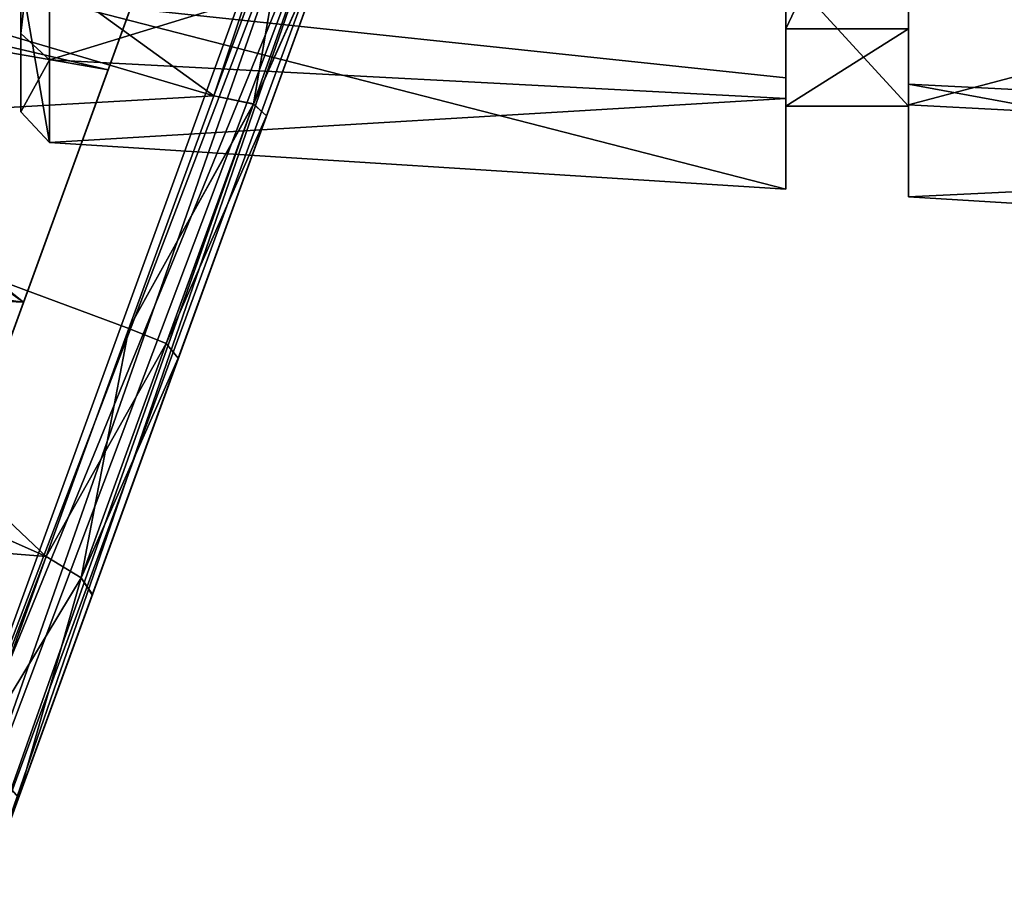
# Model space of a CAD drawing. Units: centimetres. Extents: x -562 to 503, y -7 to 5.
# Drawn here: x 13 to 14, y -2 to -1 of the extents above; entities that cross this region are included whole.
import ezdxf

# ---------------------------------------------------------------- set-up
doc = ezdxf.new("R2010")
doc.units = ezdxf.units.CM
doc.header["$MEASUREMENT"] = 0
doc.layers.add('ACAD_FREEWAY_COMPONENT_39_PR000113 - DUCHA HIG C DERIV LIFE_Mesh_0', color=7, linetype='Continuous')
doc.layers.add('ACAD_FREEWAY_COMPONENT_53_PR000113 - DUCHA HIG C DERIV LIFE_Mesh_0', color=7, linetype='Continuous')

msp = doc.modelspace()

# ---------------------------------------------------------------- linework, layer by layer
at = {"layer": 'ACAD_FREEWAY_COMPONENT_39_PR000113 - DUCHA HIG C DERIV LIFE_Mesh_0'}
for points in [[(14.0347, 2.05, 0.3081), (11.0105, -0.1999, 0.9206), (12.5833, -1.9377, 0.9448)], [(12.5833, -1.9377, 3.7552), (11.053, 0.0497, 3.8124), (14.0347, 2.05, 4.3919)], [(14.208, 2.05, 0.0136), (12.6656, -2.1899, 0.6919), (11.6244, 0.2576, 0.525)], [(12.6656, -2.1899, 4.0081), (14.208, 2.05, 4.6864), (11.6244, 0.2576, 4.175)], [(12.5833, -1.9377, 0.9448), (12.8411, -1.2293, 0.9507), (14.0347, 2.05, 0.3081)], [(12.5833, -1.9377, 3.7552), (14.0347, 2.05, 4.3919), (12.8411, -1.2293, 3.7493)], [(14.208, 2.05, 4.6864), (12.6656, -2.1899, 4.0081), (14.287, 2.05, 4.6646)], [(14.287, 2.05, 4.6646), (12.6656, -2.1899, 4.0081), (13.3905, -0.4165, 4.2688)], [(12.6656, -2.1899, 0.6919), (14.208, 2.05, 0.0136), (12.7156, -2.2063, 0.703)], [(12.7156, -2.2063, 0.703), (14.208, 2.05, 0.0136), (13.3905, -0.4165, 0.4312)], [(12.7706, -2.2123, 3.9094), (14.322, 2.05, 4.5914), (12.7544, -2.2146, 3.9606)], [(12.7544, -2.2146, 3.9606), (14.322, 2.05, 4.5914), (13.3905, -0.4165, 4.2688)], [(14.322, 2.05, 0.1086), (13.2397, -0.9238, 1.1534), (12.7706, -2.2123, 0.7906)], [(12.7706, -2.2123, 3.9094), (13.2397, -0.9237, 3.5466), (14.322, 2.05, 4.5914)], [(14.322, 2.05, 0.1086), (12.7706, -2.2123, 0.7906), (13.3905, -0.4165, 0.4312)], [(12.9798, -0.8483, 0.9858), (14.0347, 2.05, 0.3081), (12.8411, -1.2293, 0.9507)], [(14.0347, 2.05, 4.3919), (12.9798, -0.8483, 3.7143), (12.8411, -1.2293, 3.7493)], [(12.9798, -0.8483, 0.9858), (13.2802, -0.0231, 0.9632), (14.0347, 2.05, 0.3081)], [(13.2802, -0.0231, 3.7368), (12.9798, -0.8483, 3.7143), (14.0347, 2.05, 4.3919)], [(13.2397, -0.9237, 3.5466), (13.5343, -0.1143, 3.5691), (14.322, 2.05, 4.5914)], [(14.322, 2.05, 0.1086), (13.5343, -0.1143, 1.1309), (13.2397, -0.9238, 1.1534)], [(13.109, -0.4934, 1.1376), (13.2802, -0.0231, 0.9632), (12.9798, -0.8483, 0.9858)], [(13.109, -0.4934, 3.5624), (12.9798, -0.8483, 3.7143), (13.2802, -0.0231, 3.7368)], [(13.3706, -0.564, 3.3623), (13.5343, -0.1143, 3.5691), (13.2397, -0.9237, 3.5466)], [(13.3706, -0.564, 1.3377), (13.2397, -0.9238, 1.1534), (13.5343, -0.1143, 1.1309)], [(13.1534, -0.8906, 1.2579), (12.4335, -0.3706, 1.4576), (12.2654, -0.6288, 1.3141)], [(12.4335, -0.3706, 3.2424), (13.1534, -0.8906, 3.4421), (12.2654, -0.6288, 3.3859)], [(13.2674, -0.5472, 1.449), (12.4335, -0.3706, 1.4576), (13.1534, -0.8906, 1.2579)], [(13.2674, -0.5472, 3.251), (13.1534, -0.8906, 3.4421), (12.4335, -0.3706, 3.2424)], [(12.6656, -2.1899, 4.0081), (12.7156, -2.2063, 3.997), (13.3905, -0.4165, 4.2688)], [(12.7156, -2.2063, 3.997), (12.7544, -2.2146, 3.9606), (13.3905, -0.4165, 4.2688)], [(12.7156, -2.2063, 0.703), (13.3905, -0.4165, 0.4312), (12.7544, -2.2146, 0.7394)], [(12.7706, -2.2123, 0.7906), (12.7544, -2.2146, 0.7394), (13.3905, -0.4165, 0.4312)], [(12.9798, -0.8483, 3.7143), (13.109, -0.4934, 3.5624), (12.0812, -0.6907, 3.6768)], [(13.109, -0.4934, 1.1376), (12.9798, -0.8483, 0.9858), (12.1002, -0.6424, 1.0319)], [(13.2792, -0.5505, 1.4482), (13.2674, -0.5472, 1.449), (13.1534, -0.8906, 1.2579)], [(13.2792, -0.5505, 3.2518), (13.1534, -0.8906, 3.4421), (13.2674, -0.5472, 3.251)], [(13.1534, -0.8906, 3.4421), (13.2792, -0.5505, 3.2518), (13.2184, -0.9042, 3.4724)], [(13.2792, -0.5505, 1.4482), (13.1534, -0.8906, 1.2579), (13.2184, -0.9043, 1.2276)], [(13.2792, -0.5505, 3.2518), (13.3706, -0.564, 3.3623), (13.2184, -0.9042, 3.4724)], [(13.3706, -0.564, 1.3377), (13.2792, -0.5505, 1.4482), (13.2184, -0.9043, 1.2276)], [(13.3706, -0.564, 3.3623), (13.2397, -0.9237, 3.5466), (13.2184, -0.9042, 3.4724)], [(13.2397, -0.9238, 1.1534), (13.3706, -0.564, 1.3377), (13.2184, -0.9043, 1.2276)], [(13.1534, -0.8906, 1.2579), (12.2654, -0.6288, 1.3141), (12.1407, -0.9484, 1.2725)], [(12.1407, -0.9484, 3.4275), (12.2654, -0.6288, 3.3859), (13.1534, -0.8906, 3.4421)], [(12.1002, -0.6424, 1.0319), (12.8411, -1.2293, 0.9507), (11.9437, -1.1113, 1.0406)], [(12.9798, -0.8483, 0.9858), (12.8411, -1.2293, 0.9507), (12.1002, -0.6424, 1.0319)], [(12.0812, -0.6907, 3.6768), (11.9242, -1.1877, 3.6387), (12.8411, -1.2293, 3.7493)], [(12.9798, -0.8483, 3.7143), (12.0812, -0.6907, 3.6768), (12.8411, -1.2293, 3.7493)], [(13.0137, -1.2723, 1.2085), (13.1534, -0.8906, 1.2579), (12.1407, -0.9484, 1.2725)], [(13.0137, -1.2722, 3.4915), (12.1407, -0.9484, 3.4275), (13.1534, -0.8906, 3.4421)], [(13.1534, -0.8906, 3.4421), (13.2184, -0.9042, 3.4724), (13.0137, -1.2722, 3.4915)], [(13.0137, -1.2723, 1.2085), (13.2184, -0.9043, 1.2276), (13.1534, -0.8906, 1.2579)], [(13.2184, -0.9042, 3.4724), (13.0753, -1.2967, 3.5229), (13.0137, -1.2722, 3.4915)], [(13.0137, -1.2723, 1.2085), (13.0752, -1.2969, 1.1771), (13.2184, -0.9043, 1.2276)], [(13.2397, -0.9238, 1.1534), (13.2184, -0.9043, 1.2276), (13.0752, -1.2969, 1.1771)], [(13.2184, -0.9042, 3.4724), (13.2397, -0.9237, 3.5466), (13.0753, -1.2967, 3.5229)], [(13.0951, -1.321, 3.5903), (13.2397, -0.9237, 3.5466), (12.7706, -2.2123, 3.9094)], [(13.2397, -0.9238, 1.1534), (13.0951, -1.3208, 1.1097), (12.7706, -2.2123, 0.7906)], [(13.2397, -0.9238, 1.1534), (13.0752, -1.2969, 1.1771), (13.0951, -1.3208, 1.1097)], [(13.2397, -0.9237, 3.5466), (13.0951, -1.321, 3.5903), (13.0753, -1.2967, 3.5229)], [(12.1407, -0.9484, 1.2725), (12.0572, -1.2813, 1.3509), (12.8782, -1.646, 1.3065)], [(12.8781, -1.6462, 3.3934), (12.0572, -1.2813, 3.3491), (12.1407, -0.9484, 3.4275)], [(13.0137, -1.2723, 1.2085), (12.1407, -0.9484, 1.2725), (12.8782, -1.646, 1.3065)], [(13.0137, -1.2722, 3.4915), (12.8781, -1.6462, 3.3934), (12.1407, -0.9484, 3.4275)], [(12.8411, -1.2293, 0.9507), (12.705, -1.6033, 1.0357), (11.9437, -1.1113, 1.0406)], [(12.705, -1.6033, 3.6643), (12.8411, -1.2293, 3.7493), (11.9242, -1.1877, 3.6387)], [(12.705, -1.6033, 1.0357), (12.8411, -1.2293, 0.9507), (12.5833, -1.9377, 0.9448)], [(12.705, -1.6033, 3.6643), (12.5833, -1.9377, 3.7552), (12.8411, -1.2293, 3.7493)], [(12.8781, -1.6462, 3.3934), (13.0137, -1.2722, 3.4915), (12.9356, -1.681, 3.4222)], [(12.8782, -1.646, 1.3065), (13.0752, -1.2969, 1.1771), (13.0137, -1.2723, 1.2085)], [(12.9356, -1.681, 3.4222), (13.0137, -1.2722, 3.4915), (13.0753, -1.2967, 3.5229)], [(12.8782, -1.646, 1.3065), (12.0572, -1.2813, 1.3509), (12.0424, -1.5787, 1.529)], [(12.8781, -1.6462, 3.3934), (12.0425, -1.5788, 3.171), (12.0572, -1.2813, 3.3491)], [(13.0752, -1.2969, 1.1771), (12.8782, -1.646, 1.3065), (12.9356, -1.6811, 1.2778)], [(12.9356, -1.681, 3.4222), (13.0753, -1.2967, 3.5229), (13.0951, -1.321, 3.5903)], [(13.0752, -1.2969, 1.1771), (12.9356, -1.6811, 1.2778), (13.0951, -1.3208, 1.1097)], [(13.0951, -1.3208, 1.1097), (12.9541, -1.7084, 1.2119), (12.7706, -2.2123, 0.7906)], [(12.9539, -1.709, 3.4878), (13.0951, -1.321, 3.5903), (12.7706, -2.2123, 3.9094)], [(12.9541, -1.7084, 1.2119), (13.0951, -1.3208, 1.1097), (12.9356, -1.6811, 1.2778)], [(12.9539, -1.709, 3.4878), (12.9356, -1.681, 3.4222), (13.0951, -1.321, 3.5903)], [(12.7578, -1.9602, 1.5397), (12.8782, -1.646, 1.3065), (12.0424, -1.5787, 1.529)], [(12.7578, -1.9602, 3.1603), (12.0425, -1.5788, 3.171), (12.8781, -1.6462, 3.3934)], [(12.7578, -1.9602, 1.5397), (12.7645, -1.9634, 1.5394), (12.8782, -1.646, 1.3065)], [(12.7645, -1.9634, 3.1606), (12.7578, -1.9602, 3.1603), (12.8781, -1.6462, 3.3934)], [(12.8782, -1.646, 1.3065), (12.7645, -1.9634, 1.5394), (12.9356, -1.6811, 1.2778)], [(12.7645, -1.9634, 3.1606), (12.8781, -1.6462, 3.3934), (12.9356, -1.681, 3.4222)], [(12.833, -2.041, 3.2514), (12.7645, -1.9634, 3.1606), (12.9356, -1.681, 3.4222)], [(12.7645, -1.9634, 1.5394), (12.833, -2.041, 1.4486), (12.9356, -1.6811, 1.2778)], [(12.9539, -1.709, 3.4878), (12.833, -2.041, 3.2514), (12.9356, -1.681, 3.4222)], [(12.833, -2.041, 1.4486), (12.9541, -1.7084, 1.2119), (12.9356, -1.6811, 1.2778)], [(12.9541, -1.7084, 1.2119), (12.833, -2.041, 1.4486), (12.7706, -2.2123, 0.7906)], [(12.833, -2.041, 3.2514), (12.9539, -1.709, 3.4878), (12.7706, -2.2123, 3.9094)]]:
    msp.add_3dface(points, dxfattribs=at)
at = {"layer": 'ACAD_FREEWAY_COMPONENT_53_PR000113 - DUCHA HIG C DERIV LIFE_Mesh_0'}
for points in [[(12.8368, -0.3594, 3.3076), (12.8368, -0.6518, 2.852), (12.8368, -0.7889, 2.9345)], [(12.8368, -0.7889, 2.9345), (12.884, -0.3789, 3.3537), (12.8368, -0.3594, 3.3076)], [(14.2929, -0.7808, 2.9296), (14.2929, -0.3556, 3.2989), (14.0916, -0.781, 2.9298)], [(14.0916, -0.781, 2.9298), (14.2929, -0.3556, 3.2989), (14.0916, -0.3558, 3.2991)], [(14.0916, -0.462, 3.3969), (14.0916, -0.781, 2.9298), (14.0916, -0.3558, 3.2991)], [(14.2929, -0.3556, 3.2989), (14.2929, -0.7808, 2.9296), (14.2929, -0.4674, 3.4079)], [(12.884, -0.8318, 2.9603), (12.884, -0.3789, 3.3537), (12.8368, -0.7889, 2.9345)], [(12.884, -0.8318, 2.9603), (14.0916, -0.462, 3.3969), (12.884, -0.3789, 3.3537)], [(14.0916, -0.4055, 1.4973), (14.0916, -0.8616, 1.8694), (12.884, -0.7329, 1.8235)], [(14.0916, -0.4055, 1.4973), (14.0916, -0.6881, 1.8624), (14.0916, -0.8616, 1.8694)], [(14.2929, -0.8717, 1.8624), (14.2929, -0.6879, 1.8625), (14.2929, -0.4103, 1.486)], [(14.2929, -0.4103, 1.486), (15.7935, -0.9474, 1.8106), (14.2929, -0.8717, 1.8624)], [(15.7935, -0.9474, 1.8106), (14.2929, -0.4103, 1.486), (15.7935, -0.4459, 1.4014)], [(14.0916, -0.8951, 2.9984), (14.0916, -0.462, 3.3969), (12.884, -0.8318, 2.9603)], [(14.0916, -0.462, 3.3969), (14.0916, -0.8951, 2.9984), (14.0916, -0.781, 2.9298)], [(14.2929, -0.4674, 3.4079), (14.2929, -0.7808, 2.9296), (14.2929, -0.9057, 3.0047)], [(14.2929, -0.9057, 3.0047), (15.7935, -0.508, 3.4902), (14.2929, -0.4674, 3.4079)], [(15.7935, -0.9843, 3.052), (15.7935, -0.508, 3.4902), (14.2929, -0.9057, 3.0047)], [(12.8368, -0.9172, 2.3802), (12.8368, -0.7889, 2.9345), (12.8368, -0.6518, 2.852)], [(12.8368, -0.9172, 2.3802), (12.8368, -0.6518, 2.852), (12.8368, -0.7513, 2.3413)], [(14.2929, -0.6879, 1.8625), (14.2929, -0.9077, 2.381), (14.0916, -0.6881, 1.8624)], [(14.0916, -0.908, 2.381), (14.0916, -0.8616, 1.8694), (14.0916, -0.6881, 1.8624)], [(14.0916, -0.6881, 1.8624), (14.2929, -0.9077, 2.381), (14.0916, -0.908, 2.381)], [(14.2929, -0.9077, 2.381), (14.2929, -0.6879, 1.8625), (14.2929, -0.8717, 1.8624)], [(12.8368, -0.9172, 2.3802), (12.8368, -0.7513, 2.3413), (12.8368, -0.6951, 1.8563)], [(12.884, -0.7329, 1.8235), (12.884, -0.9671, 2.3758), (12.8368, -0.6951, 1.8563)], [(12.8368, -0.6951, 1.8563), (12.884, -0.9671, 2.3758), (12.8368, -0.9172, 2.3802)], [(14.0916, -0.8616, 1.8694), (14.0916, -1.0441, 2.429), (12.884, -0.7329, 1.8235)], [(12.884, -0.7329, 1.8235), (14.0916, -1.0441, 2.429), (12.884, -0.9671, 2.3758)], [(12.8368, -0.9172, 2.3802), (12.884, -0.8318, 2.9603), (12.8368, -0.7889, 2.9345)], [(14.0916, -0.908, 2.381), (14.2929, -0.7808, 2.9296), (14.0916, -0.781, 2.9298)], [(14.2929, -0.7808, 2.9296), (14.0916, -0.908, 2.381), (14.2929, -0.9077, 2.381)], [(14.0916, -0.908, 2.381), (14.0916, -0.781, 2.9298), (14.0916, -1.0441, 2.429)], [(14.0916, -0.781, 2.9298), (14.0916, -0.8951, 2.9984), (14.0916, -1.0441, 2.429)], [(14.2929, -1.0564, 2.4286), (14.2929, -0.9057, 3.0047), (14.2929, -0.7808, 2.9296)], [(14.2929, -1.0564, 2.4286), (14.2929, -0.7808, 2.9296), (14.2929, -0.9077, 2.381)], [(12.884, -0.8318, 2.9603), (12.8368, -0.9172, 2.3802), (12.884, -0.9671, 2.3758)], [(12.884, -0.9671, 2.3758), (14.0916, -0.8951, 2.9984), (12.884, -0.8318, 2.9603)], [(14.0916, -0.8616, 1.8694), (14.0916, -0.908, 2.381), (14.0916, -1.0441, 2.429)], [(14.2929, -1.0564, 2.4286), (14.2929, -0.9077, 2.381), (14.2929, -0.8717, 1.8624)], [(15.7935, -0.9474, 1.8106), (15.7935, -1.1482, 2.4259), (14.2929, -0.8717, 1.8624)], [(14.2929, -0.8717, 1.8624), (15.7935, -1.1482, 2.4259), (14.2929, -1.0564, 2.4286)], [(14.0916, -0.8951, 2.9984), (12.884, -0.9671, 2.3758), (14.0916, -1.0441, 2.429)], [(14.2929, -1.0564, 2.4286), (15.7935, -0.9843, 3.052), (14.2929, -0.9057, 3.0047)], [(15.7935, -0.9843, 3.052), (14.2929, -1.0564, 2.4286), (15.7935, -1.1482, 2.4259)]]:
    msp.add_3dface(points, dxfattribs=at)

doc.saveas('drawing.dxf')
